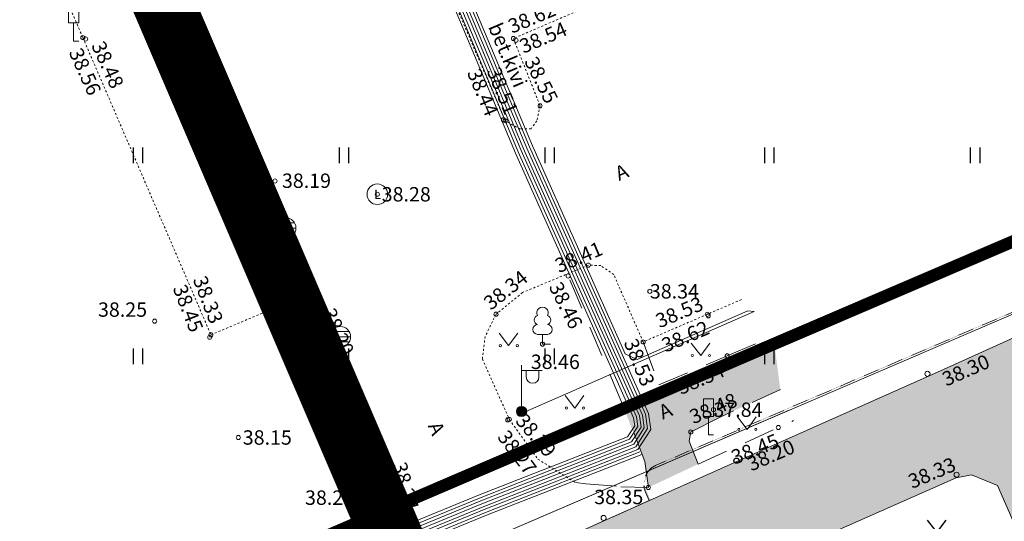
# Model space of a CAD drawing. Units: metres. Extents: x 545450 to 546039, y 6584498 to 6584916.
# Drawn here: x 545709 to 545757, y 6584620 to 6584645 of the extents above; entities that cross this region are included whole.
import ezdxf
from ezdxf.enums import TextEntityAlignment as Align

# ---------------------------------------------------------------- set-up
doc = ezdxf.new("R2010")
doc.units = ezdxf.units.M
doc.header["$MEASUREMENT"] = 0
doc.header["$PDMODE"] = 33
doc.header["$PDSIZE"] = 0.3
for name, pattern in [('AAREKIVI', [0.02001, 0.01, -1e-05, 0.01]), ('ASFBET', [2.5, 1.5, -1]), ('CENTER', [50.8, 31.75, -6.35, 6.35, -6.35]), ('KATASTRIPIIR', [7, 4, -1, 1, -1])]:
    doc.linetypes.add(name, pattern=pattern)
for name, color, linetype in [('DTRASS', 201, 'Continuous'), ('HALJASTUS', 92, 'Continuous'), ('KAEV', 7, 'Continuous'), ('KORGUS', 34, 'Continuous'), ('KORGUS-EH2000', 7, 'Continuous'), ('LIIKLUS', 7, 'Continuous'), ('MPKAABEL', 10, 'Continuous'), ('PIIR', 240, 'Continuous'), ('POST', 12, 'Continuous'), ('PUU', 3, 'Continuous'), ('SKKAEV', 7, 'Continuous'), ('TEE', 7, 'Continuous'), ('VORMISTUS', 7, 'Continuous')]:
    doc.layers.add(name, color=color, linetype=linetype)
for name, color, linetype, lineweight in [('OPT-asf-olol', 9, 'Continuous', 0), ('OPT-DP-ala', 129, 'CENTER', 9), ('OPT-kergliikl-olol', 41, 'Continuous', 0), ('OPT-tee kontuurjoon', 250, 'Continuous', 0), ('OPT_UUSPIIR', 1, 'Continuous', 0)]:
    doc.layers.add(name, color=color, linetype=linetype, lineweight=lineweight)
doc.styles.add('romans', font='romans.shx')
doc.styles.add('Style-INTL_ISO', font='INTL_ISO.shx')
doc.styles.add('Style-INTL_ISO_ITALIC', font='INTL_ISO_ITALIC.shx')
doc.linetypes.add('-D-', pattern='A,10,-1.5,["D",romans,S=1.4,R=0,X=-0.7,Y=-0.7],-1.5,10,-3', length=26)
doc.linetypes.add('KAITSETORU', pattern='A,0,[153,mkm.shx,S=0.075,R=0,X=0,Y=0],-0.15,[153,mkm.shx,S=0.075,R=0,X=0,Y=0],-0.15,[153,mkm.shx,S=0.075,R=0,X=0,Y=0],-0.15,[153,mkm.shx,S=0.075,R=0,X=0,Y=0],-0.15,[153,mkm.shx,S=0.075,R=0,X=0,Y=0],-0.15,[153,mkm.shx,S=0.075,R=0,X=0,Y=0],-0.15,[152,mkm.shx,S=0.075,R=0,X=0,Y=0],-1.2', length=2.1)
doc.linetypes.add('MP_KBL', pattern='A,8,-2,[138,mkm.shx,S=1,R=0,X=0,Y=0],6,[138,mkm.shx,S=1,R=180,X=0,Y=0],-2', length=18)

# ---------------------------------------------------------------- blocks, each defined once
blk = doc.blocks.new('HEIN_10')
at = {"layer": 'HALJASTUS', "linetype": 'Continuous', "lineweight": 0}
for p, q in [((-0.455, 0.761), (-0.455, -0.761)), ((0.455, 0.761), (0.455, -0.761))]:
    blk.add_line(p, q, dxfattribs=at)
blk = doc.blocks.new('LIIKLM_3')
at = {"layer": 'LIIKLUS', "linetype": 'Continuous', "lineweight": 0}
for p, q in [((-0.5, 3.5), (-0.5, 1.8)), ((0.5, 3.5), (-0.5, 3.5)), ((0.5, 3.5), (0.5, 1.8)), ((0.5, 1.8), (-0.5, 1.8)), ((0, 1.8), (0, 0)), ((0.5, 0), (0, 0))]:
    blk.add_line(p, q, dxfattribs=at)
blk = doc.blocks.new('LEHTP1_14')
at = {"layer": 'PUU', "color": 95, "linetype": 'Continuous', "lineweight": 0}
for p, q in [((0.48, 0.95), (-0.48, 0.95)), ((0, 0), (0, 0.95)), ((0.76, 0), (0, 0))]:
    blk.add_line(p, q, dxfattribs=at)
for centre, radius, start, end in [((0, 3.04), 0.554, 332.5799, 207.4201), ((-0.34, 2.345), 0.465, 109.02174, 253.14154), ((0.34, 2.345), 0.465, 286.85082, 70.98591), ((-0.475, 1.425), 0.475, 90.0016, 269.3953), ((0.475, 1.425), 0.475, 270.6047, 89.9984)]:
    blk.add_arc(centre, radius, start, end, dxfattribs=at)
blk = doc.blocks.new('REKAEV_2')
at = {"layer": 'SKKAEV', "linetype": 'Continuous', "lineweight": 0}
for p, q in [((0.86, 0.5), (-0.86, 0.5)), ((-1, 0), (1, 0)), ((0.86, -0.5), (-0.86, -0.5))]:
    blk.add_line(p, q, dxfattribs=at)
blk.add_circle((0, 0), 1, dxfattribs=at)
blk = doc.blocks.new('VAPOST_7')
at = {"layer": 'POST', "linetype": 'Continuous', "lineweight": 0}
for p, q in [((0, 0.5), (0, 4.5)), ((0, 4), (2, 4)), ((0.453, 3.358), (0.453, 4)), ((1.679, 3.358), (1.679, 4))]:
    blk.add_line(p, q, dxfattribs=at)
blk.add_arc((1.066, 3.358), 0.613, 180, 0, dxfattribs=at)
blk.add_point((0, 0), dxfattribs=at)
blk = doc.blocks.new('MEPOST_4')
at = {"layer": 'POST', "linetype": 'Continuous', "lineweight": 0}
for radius in [0.5, 0.45, 0.4, 0.35, 0.3, 0.25, 0.2, 0.15, 0.1, 0.05]:
    blk.add_circle((0, 0), radius, dxfattribs=at)
blk = doc.blocks.new('RING02_17')
at = {"layer": 'KORGUS-EH2000', "color": 32, "linetype": 'Continuous', "lineweight": 0}
blk.add_circle((0, 0), 0.2, dxfattribs=at)
blk = doc.blocks.new('MURU_6')
at = {"layer": 'HALJASTUS', "linetype": 'Continuous', "lineweight": 0}
for p, q in [((-0.927, 1.213), (0, 0)), ((0, 0), (0.891, 1.213))]:
    blk.add_line(p, q, dxfattribs=at)
for centre in [(-0.802, 0), (0.855, 0)]:
    blk.add_circle(centre, 0.11, dxfattribs=at)
blk = doc.blocks.new('TUKAEV_4')
at = {"layer": 'KAEV', "linetype": 'Continuous', "lineweight": 0}
blk.add_circle((0, 0), 1, dxfattribs=at)
at = {"layer": 'KAEV', "linetype": 'Continuous', "lineweight": 0, "style": 'Style-INTL_ISO'}
blk.add_text('L', height=0.9, dxfattribs=at).set_placement((0.023, 0), align=Align.MIDDLE_CENTER)
blk = doc.blocks.new('HEIN')
at = {"color": 0, "linetype": 'Continuous'}
for p, q in [((-0.455, 0.761), (-0.455, -0.761)), ((0.455, 0.761), (0.455, -0.761))]:
    blk.add_line(p, q, dxfattribs=at)
blk = doc.blocks.new('MURU')
at = {"color": 0, "linetype": 'Continuous'}
for p, q in [((-0.927, 1.213), (0, 0)), ((0, 0), (0.891, 1.213))]:
    blk.add_line(p, q, dxfattribs=at)
for centre in [(-0.802, 0), (0.856, 0)]:
    blk.add_ellipse(centre, major_axis=(0.0778, 0.0778), ratio=1, start_param=5.497787, end_param=11.780972, dxfattribs=at)
blk = doc.blocks.new('RING02_2')
at = {"layer": 'KORGUS', "linetype": 'Continuous', "lineweight": 13}
blk.add_circle((0, 0.011), 0.25, dxfattribs=at)
blk = doc.blocks.new('RING02')
at = {"color": 0, "linetype": 'Continuous', "lineweight": -3}
blk.add_circle((0, 0), 0.25, dxfattribs=at)
blk = doc.blocks.new('RING02_1')
at = {"layer": 'KORGUS', "linetype": 'Continuous', "lineweight": 13}
blk.add_circle((-0.012, -0.008), 0.25, dxfattribs=at)
blk = doc.blocks.new('RING02_3')
at = {"layer": 'KORGUS', "lineweight": 13}
blk.add_circle((0, 0), 0.2, dxfattribs=at)

msp = doc.modelspace()

# ---------------------------------------------------------------- hatches: boundary and pattern name
at = {"layer": 'OPT-asf-olol', "ltscale": 1000}
msp.add_hatch(color=256, dxfattribs=at).paths.add_polyline_path([(545878.995, 6584692.218), (545884.714, 6584690.782), (545883.775, 6584685.79), (545883.787, 6584684.562), (545883.909, 6584683.285), (545884.133, 6584682.294), (545884.581, 6584681.291), (545885.101, 6584680.243), (545885.772, 6584679.231), (545886.998, 6584677.885), (545890.449, 6584675.628), (545891.795, 6584674.439), (545893.734, 6584672.784), (545896.104, 6584671.897), (545897.639, 6584671.71), (545904.577, 6584671.566), (545905.435, 6584664.649), (545900.448, 6584664.605), (545897.505, 6584664.531), (545895.73, 6584664.002), (545894.014, 6584662.921), (545892.618, 6584661.264), (545891.905, 6584659.73), (545891.653, 6584658.55), (545891.608, 6584657.117), (545891.72, 6584656.396), (545892.036, 6584654.354), (545884.468, 6584653.947), (545883.849, 6584656.256), (545882.489, 6584658.692), (545881.305, 6584659.969), (545880.139, 6584660.893), (545878.726, 6584662.095), (545877.557, 6584662.893), (545876.305, 6584663.416), (545874.939, 6584663.795), (545873.118, 6584663.924), (545871.149, 6584663.552), (545870.901, 6584663.529), (545865.689, 6584662.51), (545855.984, 6584660.487), (545846.458, 6584658.149), (545833.802, 6584654.291), (545822.044, 6584650.598), (545802.844, 6584643.592), (545797.789, 6584641.518), (545792.444, 6584639.312), (545773.824, 6584631.172), (545764.444, 6584626.852), (545764.06, 6584626.019), (545763.944, 6584624.922), (545767.984, 6584615.802), (545760.712, 6584612.808), (545756.591, 6584622.194), (545755.328, 6584622.716), (545754.594, 6584622.562), (545739.223, 6584615.767), (545738.85, 6584615.2), (545738.272, 6584614.322), (545738.014, 6584613.922), (545737.599, 6584612.598), (545737.187, 6584611.273), (545737.294, 6584608.452), (545738.666, 6584605.258), (545743.584, 6584593.905), (545739.371, 6584591.505), (545732.73, 6584606.364), (545730.551, 6584608.203), (545727.47, 6584610.369), (545714.684, 6584604.762), (545715.099, 6584603.332), (545715.271, 6584602.581), (545716.568, 6584599.389), (545718.505, 6584594.622), (545711.654, 6584591.711), (545707.834, 6584600.702), (545706.601, 6584601.173), (545705.124, 6584600.422), (545699.044, 6584597.482), (545687.779, 6584592.592), (545682.678, 6584590.279), (545672.918, 6584585.727), (545658.806, 6584579.932), (545646.984, 6584574.532), (545632.941, 6584568.407), (545626.128, 6584565.53), (545618.988, 6584562.648), (545618.175, 6584561.461), (545618.359, 6584559.939), (545614.52, 6584558.191), (545614.277, 6584556.845), (545614.034, 6584555.499), (545614.389, 6584553.515), (545618.224, 6584540.922), (545611.464, 6584538.75), (545610.234, 6584542.582), (545608.112, 6584549.494), (545606.695, 6584552.19), (545603.422, 6584554.019), (545600.827, 6584555.017), (545589.748, 6584550.532), (545583.473, 6584547.896), (545572.319, 6584543.32), (545566.451, 6584540.662), (545562.459, 6584538.664), (545559.275, 6584536.814), (545552.541, 6584534.124), (545547.832, 6584532.458), (545540.874, 6584530.542), (545540.072, 6584536.599), (545543.883, 6584537.847), (545550.535, 6584540.163), (545556.22, 6584542.448), (545575.136, 6584550.267), (545580.592, 6584552.46), (545592.427, 6584557.343), (545598.316, 6584559.772), (545607.562, 6584563.588), (545611.392, 6584565.197), (545615.7, 6584567.008), (545626.144, 6584571.398), (545628.572, 6584572.419), (545642.615, 6584578.322), (545644.602, 6584579.158), (545651.726, 6584582.343), (545656.529, 6584584.49), (545658.69, 6584585.403), (545670.914, 6584590.562), (545682.776, 6584596.004), (545685.704, 6584597.342), (545703.254, 6584605.192), (545705.231, 6584606.053), (545717.458, 6584611.451), (545718.894, 6584612.082), (545730.09, 6584617.145), (545734.837, 6584619.291), (545737.433, 6584620.465), (545745.125, 6584623.893), (545754.005, 6584627.857), (545765.694, 6584633.142), (545783.892, 6584640.961), (545790.654, 6584643.862), (545799.19, 6584647.287), (545800.884, 6584647.962), (545814.463, 6584653.136), (545820.092, 6584655.28), (545824.145, 6584656.568), (545832.923, 6584659.359), (545837.565, 6584660.72), (545844.694, 6584662.809), (545853.653, 6584665.165), (545855.014, 6584665.522), (545863.869, 6584667.466), (545872.68, 6584669.402), (545874.448, 6584670.199), (545875.818, 6584671.082), (545876.985, 6584672.126), (545878.024, 6584673.368), (545879.156, 6584675.539), (545879.544, 6584677.92), (545879.168, 6584681.483), (545879.116, 6584684.236), (545878.962, 6584688.295), (545878.851, 6584691.242)])
at = {"layer": 'OPT-kergliikl-olol', "linetype": 'ByBlock', "true_color": 0xffedb8}
msp.add_hatch(color=254, dxfattribs=at).paths.add_polyline_path([(545738.424, 6584625.98), (545739.459, 6584623.367), (545739.629, 6584622.097), (545742.053, 6584623.238), (545741.61, 6584624.346), (545741.689, 6584624.797), (545743.048, 6584625.491), (545746.04, 6584626.855), (545745.75, 6584629.123)])

# ---------------------------------------------------------------- linework, layer by layer
at = {"layer": 'DTRASS', "linetype": '-D-', "lineweight": 13, "ltscale": 0.5, "flags": 128}
msp.add_lwpolyline([(545727.385, 6584617.636), (545762.953, 6584632.948)], dxfattribs=at)
at = {"layer": 'DTRASS', "linetype": '-D-', "lineweight": 0, "ltscale": 0.5}
msp.add_lwpolyline([(545727.385, 6584617.636), (545746.47, 6584625.852)], dxfattribs=at)
msp.add_lwpolyline([(545727.385, 6584617.636), (545746.47, 6584625.852)], dxfattribs=at)
at = {"layer": 'MPKAABEL', "linetype": 'MP_KBL', "lineweight": 0, "ltscale": 0.5}
for points in [[(545723.095, 6584667.028), (545723.055, 6584666.987), (545722.702, 6584665.257), (545724.605, 6584660.33), (545726.542, 6584654.917), (545730.903, 6584644.544), (545733.441, 6584638.488), (545739.197, 6584625.576), (545739.273, 6584625.028), (545738.814, 6584624.318), (545731.48, 6584621.441), (545724.741, 6584618.665), (545723.627, 6584617.819), (545723.483, 6584616.488), (545725.779, 6584611.074), (545729.683, 6584602.144), (545730.603, 6584599.587), (545731.115, 6584598.465)], [(545723.177, 6584666.836), (545722.858, 6584665.271), (545724.745, 6584660.382), (545726.682, 6584654.971), (545731.041, 6584644.602), (545733.579, 6584638.548), (545739.343, 6584625.618), (545739.43, 6584624.994), (545738.914, 6584624.196), (545731.536, 6584621.301), (545724.817, 6584618.533), (545723.769, 6584617.739), (545723.637, 6584616.51), (545725.917, 6584611.134), (545729.823, 6584602.2), (545730.745, 6584599.637), (545731.252, 6584598.527)], [(545723.281, 6584666.593), (545723.013, 6584665.284), (545724.886, 6584660.434), (545726.822, 6584655.026), (545731.179, 6584644.66), (545733.717, 6584638.607), (545739.488, 6584625.66), (545739.586, 6584624.959), (545739.014, 6584624.074), (545731.592, 6584621.162), (545724.892, 6584618.402), (545723.911, 6584617.658), (545723.79, 6584616.533), (545726.055, 6584611.193), (545729.962, 6584602.255), (545730.886, 6584599.688), (545731.388, 6584598.589)], [(545723.384, 6584666.35), (545723.169, 6584665.297), (545725.027, 6584660.487), (545726.962, 6584655.08), (545731.318, 6584644.718), (545733.854, 6584638.667), (545739.634, 6584625.701), (545739.742, 6584624.924), (545739.113, 6584623.952), (545731.648, 6584621.023), (545724.967, 6584618.271), (545724.054, 6584617.578), (545723.943, 6584616.556), (545726.192, 6584611.252), (545730.102, 6584602.311), (545731.027, 6584599.739), (545731.525, 6584598.652)], [(545723.307, 6584665.356), (545725.167, 6584660.539), (545727.101, 6584655.134), (545731.456, 6584644.776), (545733.992, 6584638.726), (545738.506, 6584628.601), (545739.081, 6584628.33), (545744.469, 6584630.689), (545744.771, 6584630.658)], [(545733.376, 6584625.668), (545744.771, 6584630.658)], [(545733.376, 6584625.668), (545744.771, 6584630.658)]]:
    msp.add_lwpolyline(points, dxfattribs=at)
at = {"layer": 'MPKAABEL', "linetype": 'KAITSETORU', "lineweight": 0, "ltscale": 0.5}
for points in [[(545722.756, 6584665.117), (545724.605, 6584660.33), (545726.542, 6584654.917), (545730.903, 6584644.544), (545733.441, 6584638.488), (545739.197, 6584625.576), (545739.273, 6584625.028), (545738.814, 6584624.318), (545731.48, 6584621.441), (545724.741, 6584618.665), (545723.627, 6584617.819), (545723.483, 6584616.488), (545725.779, 6584611.074), (545729.683, 6584602.144), (545730.603, 6584599.587)], [(545722.894, 6584665.177), (545724.745, 6584660.382), (545726.682, 6584654.971), (545731.041, 6584644.602), (545733.579, 6584638.548), (545739.343, 6584625.618), (545739.43, 6584624.994), (545738.914, 6584624.196), (545731.536, 6584621.301), (545724.817, 6584618.533), (545723.769, 6584617.739), (545723.637, 6584616.51), (545725.917, 6584611.134), (545729.823, 6584602.2), (545730.745, 6584599.637)], [(545723.032, 6584665.237), (545724.886, 6584660.434), (545726.822, 6584655.026), (545731.179, 6584644.66), (545733.717, 6584638.607), (545739.488, 6584625.66), (545739.586, 6584624.959), (545739.014, 6584624.074), (545731.592, 6584621.162), (545724.892, 6584618.402), (545723.911, 6584617.658), (545723.79, 6584616.533), (545726.055, 6584611.193), (545729.962, 6584602.255), (545730.886, 6584599.688)], [(545723.169, 6584665.297), (545725.027, 6584660.487), (545726.962, 6584655.08), (545731.318, 6584644.718), (545733.854, 6584638.667), (545739.634, 6584625.701), (545739.742, 6584624.924), (545739.113, 6584623.952), (545731.648, 6584621.023), (545724.967, 6584618.271), (545724.054, 6584617.578), (545723.943, 6584616.556), (545726.192, 6584611.252), (545730.102, 6584602.311), (545731.027, 6584599.739)], [(545723.307, 6584665.356), (545725.167, 6584660.539), (545727.101, 6584655.134), (545731.456, 6584644.776), (545733.992, 6584638.726), (545738.506, 6584628.601), (545739.081, 6584628.33), (545744.469, 6584630.689), (545744.771, 6584630.658)], [(545722.491, 6584664.972), (545724.323, 6584660.225), (545726.262, 6584654.808), (545730.626, 6584644.428), (545733.166, 6584638.369), (545738.906, 6584625.493), (545738.961, 6584625.097), (545738.615, 6584624.562), (545731.368, 6584621.719), (545724.591, 6584618.927), (545723.342, 6584617.98), (545723.177, 6584616.442), (545725.504, 6584610.956), (545729.404, 6584602.033), (545730.321, 6584599.485)], [(545722.618, 6584665.057), (545724.464, 6584660.278), (545726.402, 6584654.862), (545730.765, 6584644.486), (545733.303, 6584638.429), (545739.052, 6584625.534), (545739.117, 6584625.063), (545738.714, 6584624.44), (545731.424, 6584621.58), (545724.666, 6584618.796), (545723.485, 6584617.9), (545723.33, 6584616.465), (545725.641, 6584611.015), (545729.544, 6584602.089), (545730.462, 6584599.536)], [(545733.376, 6584625.668), (545744.771, 6584630.658)], [(545733.376, 6584625.668), (545744.771, 6584630.658)], [(545739.213, 6584623.83), (545731.704, 6584620.884), (545725.042, 6584618.14), (545724.196, 6584617.498), (545724.097, 6584616.578), (545726.33, 6584611.312), (545730.241, 6584602.366), (545731.168, 6584599.79)], [(545739.213, 6584623.83), (545731.704, 6584620.884), (545725.042, 6584618.14), (545724.196, 6584617.498), (545724.097, 6584616.578), (545726.33, 6584611.312), (545730.241, 6584602.366), (545731.168, 6584599.79)], [(545739.313, 6584623.708), (545731.76, 6584620.745), (545725.117, 6584618.008), (545724.338, 6584617.417), (545724.25, 6584616.601), (545726.468, 6584611.371), (545730.381, 6584602.422), (545731.309, 6584599.841)], [(545739.313, 6584623.708), (545731.76, 6584620.745), (545725.117, 6584618.008), (545724.338, 6584617.417), (545724.25, 6584616.601), (545726.468, 6584611.371), (545730.381, 6584602.422), (545731.309, 6584599.841)]]:
    msp.add_lwpolyline(points, dxfattribs=at)
at = {"layer": 'OPT-asf-olol', "color": 251, "ltscale": 1000}
for points in [[(545670.914, 6584590.562), (545682.776, 6584596.004), (545685.704, 6584597.342), (545703.254, 6584605.192), (545705.231, 6584606.053), (545717.458, 6584611.451), (545718.894, 6584612.082), (545730.09, 6584617.145), (545734.837, 6584619.291), (545737.433, 6584620.465), (545745.125, 6584623.893), (545754.005, 6584627.857), (545765.694, 6584633.142), (545783.892, 6584640.961), (545790.654, 6584643.862), (545799.19, 6584647.287)], [(545760.712, 6584612.808), (545756.591, 6584622.194), (545755.328, 6584622.716), (545754.594, 6584622.562), (545739.223, 6584615.767), (545738.85, 6584615.2), (545738.272, 6584614.322), (545738.014, 6584613.922), (545737.599, 6584612.598), (545737.187, 6584611.273), (545737.294, 6584608.452), (545738.666, 6584605.258), (545743.584, 6584593.905), (545739.371, 6584591.505), (545732.73, 6584606.364), (545730.551, 6584608.203), (545727.47, 6584610.369), (545714.684, 6584604.762), (545715.099, 6584603.332), (545715.271, 6584602.581), (545716.568, 6584599.389), (545718.505, 6584594.622), (545711.654, 6584591.711), (545707.834, 6584600.702)]]:
    msp.add_lwpolyline(points, dxfattribs=at)
at = {"layer": 'OPT-DP-ala', "ltscale": 0.5, "const_width": 3}
msp.add_lwpolyline([(545515.7, 6584861.43), (545515.7, 6584861.43), (545654.639, 6584788.973), (545654.639, 6584788.973), (545654.639, 6584788.973), (545734.954, 6584601.51), (545734.954, 6584601.51), (545670.106, 6584573.595), (545624.063, 6584553.899), (545554.89, 6584524.17), (545554.89, 6584524.17), (545554.89, 6584524.17), (545554.89, 6584524.17), (545554.89, 6584524.17), (545515.7, 6584861.43)], close=True, dxfattribs=at)
at = {"layer": 'OPT-tee kontuurjoon', "linetype": 'ByBlock', "ltscale": 0.2, "const_width": 0.01}
msp.add_lwpolyline([(545876.063, 6584671.271), (545822.868, 6584658.712, 0.043539), (545822.043, 6584658.439), (545740.051, 6584623.202, 0.414214), (545739.527, 6584621.888), (545739.705, 6584621.473), (545736.967, 6584620.246)], format="xyb", dxfattribs=at)
at = {"layer": 'OPT_UUSPIIR', "color": 26, "const_width": 0.6}
msp.add_lwpolyline([(545872.739, 6584675.199), (545687.091, 6584772.052), (545654.639, 6584788.973), (545726.823, 6584620.96), (545839.937, 6584669.532)], close=True, dxfattribs=at)
msp.add_lwpolyline([(545872.739, 6584675.199), (545687.091, 6584772.052), (545654.639, 6584788.973), (545726.823, 6584620.96), (545839.937, 6584669.532)], close=True, dxfattribs=at)
msp.add_lwpolyline([(545872.739, 6584675.199), (545687.091, 6584772.052), (545654.639, 6584788.973), (545726.823, 6584620.96), (545839.937, 6584669.532)], close=True, dxfattribs=at)
at = {"layer": 'PIIR', "color": 240, "linetype": 'KATASTRIPIIR', "lineweight": 0, "ltscale": 0.5}
for points in [[(545522.71, 6584801.88), (545515.72, 6584861.42), (545540.95, 6584848.28), (545568.44, 6584833.94), (545595.9, 6584819.6), (545623.37, 6584805.21), (545650.89, 6584790.87), (545654.59, 6584788.95), (545726.79, 6584620.99), (545552.43, 6584545.79), (545548.01, 6584583.61), (545542.31, 6584632.89), (545539.87, 6584653.16), (545534.53, 6584699.52), (545531.48, 6584725.86), (545531.11, 6584728.87), (545530.7, 6584731.91), (545522.71, 6584801.88)], [(545726.79, 6584620.99), (545654.59, 6584788.95), (545678.32, 6584776.54), (545715.64, 6584757.18), (545752.91, 6584737.72), (545790.07, 6584718.33), (545827.29, 6584698.94), (545872.72, 6584675.22), (545839.95, 6584669.53), (545726.79, 6584620.99)], [(545554.87, 6584524.21), (545552.43, 6584545.79), (545726.79, 6584620.99), (545839.95, 6584669.53), (545872.72, 6584675.22), (545888.45, 6584667.02), (545877.22, 6584662.72), (545831.24, 6584642.97), (545781.01, 6584621.34), (545744.13, 6584605.54), (545732.55, 6584600.53), (545727.05, 6584598.13), (545698.86, 6584586.05), (545669.91, 6584573.6), (545623.89, 6584553.85), (545600.84, 6584543.9), (545554.87, 6584524.21)]]:
    msp.add_lwpolyline(points, close=True, dxfattribs=at)
at = {"layer": 'PIIR', "color": 36, "lineweight": 13, "ltscale": 0.5, "const_width": 0.6}
msp.add_lwpolyline([(545726.823, 6584620.96), (545552.37, 6584545.82)], dxfattribs=at)
at = {"layer": 'PIIR', "color": 240, "linetype": 'KATASTRIPIIR', "lineweight": 0, "ltscale": 0.5}
msp.add_3dface([(545781.01, 6584621.34), (545795.24, 6584587.14), (545758.67, 6584571.84), (545744.13, 6584605.54)], dxfattribs=at)
at = {"layer": 'PIIR', "color": 36, "linetype": 'KATASTRIPIIR', "lineweight": 13, "ltscale": 0.5}
msp.add_3dface([(545780.95, 6584621.31), (545744.2, 6584605.52), (545758.67, 6584571.84), (545795.24, 6584587.14)], dxfattribs=at)
at = {"layer": 'PIIR', "color": 36, "lineweight": 13, "ltscale": 0.5}
msp.add_3dface([(545781.024, 6584621.134), (545744.274, 6584605.344), (545758.744, 6584571.664), (545795.314, 6584586.964)], dxfattribs=at)
at = {"layer": 'TEE', "linetype": 'AAREKIVI', "lineweight": 0}
for points in [[(545696.448, 6584742.218), (545679.13, 6584734.701), (545681.024, 6584730.122), (545675.997, 6584727.914), (545684.135, 6584709.15), (545692.713, 6584689.221), (545700.214, 6584671.747), (545707.02, 6584655.843), (545712.135, 6584643.987), (545718.363, 6584629.526), (545722.048, 6584631.076), (545722.896, 6584631.087), (545723.478, 6584630.702), (545726.98, 6584622.538), (545727.431, 6584621.054), (545727.387, 6584619.553), (545727.026, 6584617.894)], [(545737.815, 6584645.984), (545733.066, 6584643.941), (545734.363, 6584640.667), (545734.204, 6584639.928), (545733.926, 6584639.545), (545733.394, 6584639.538), (545732.667, 6584639.939), (545727.739, 6584651.426), (545722.857, 6584662.552)], [(545744.154, 6584631.24), (545739.373, 6584629.18), (545737.946, 6584632.452), (545737.315, 6584632.89), (545736.712, 6584632.916), (545733.51, 6584631.581), (545732.222, 6584630.527), (545731.692, 6584629.441), (545731.556, 6584628.347), (545732.871, 6584625.408), (545734.261, 6584623.471), (545736.082, 6584622.339)], [(545744.154, 6584631.24), (545739.373, 6584629.18), (545737.946, 6584632.452), (545737.315, 6584632.89), (545736.712, 6584632.916), (545733.51, 6584631.581), (545732.222, 6584630.527), (545731.692, 6584629.441), (545731.556, 6584628.347), (545732.871, 6584625.408), (545734.261, 6584623.471), (545736.082, 6584622.339)]]:
    msp.add_lwpolyline(points, dxfattribs=at)
at = {"layer": 'TEE', "color": 251, "linetype": 'ASFBET', "lineweight": 13, "ltscale": 0.5}
msp.add_lwpolyline([(545876.025, 6584671.255), (545822.83, 6584658.695, 0.043539), (545822.005, 6584658.423), (545740.013, 6584623.185, 0.414214), (545739.489, 6584621.872), (545739.667, 6584621.457), (545736.929, 6584620.23)], format="xyb", dxfattribs=at)
at = {"layer": 'TEE', "linetype": 'ASFBET', "lineweight": 0}
for points in [[(545736.082, 6584622.339), (545736.584, 6584622.269), (545738.295, 6584622.136), (545739.629, 6584622.097), (545739.459, 6584623.367), (545738.342, 6584626.221), (545735.682, 6584632.487)], [(545736.082, 6584622.339), (545736.584, 6584622.269), (545738.295, 6584622.136), (545739.629, 6584622.097), (545739.459, 6584623.367), (545738.342, 6584626.221), (545735.682, 6584632.487)], [(545739.373, 6584629.18), (545740.141, 6584627.092), (545743.456, 6584628.503), (545745.067, 6584629.189)], [(545739.373, 6584629.18), (545740.141, 6584627.092), (545743.456, 6584628.503), (545745.067, 6584629.189)], [(545746.043, 6584626.856), (545743.048, 6584625.491), (545741.689, 6584624.797), (545741.61, 6584624.346), (545742.053, 6584623.238), (545746.684, 6584625.352)], [(545746.043, 6584626.856), (545743.048, 6584625.491), (545741.689, 6584624.797), (545741.61, 6584624.346), (545742.053, 6584623.238), (545746.684, 6584625.352)]]:
    msp.add_lwpolyline(points, dxfattribs=at)
at = {"layer": 'VORMISTUS', "linetype": 'Continuous', "lineweight": 0}
msp.add_3dface([(546035.467, 6584502.211), (545450.467, 6584502.211), (545450.467, 6584908.545), (546035.467, 6584908.545)], dxfattribs=at)

# ---------------------------------------------------------------- block references
at = {"layer": 'HALJASTUS', "linetype": 'Continuous', "lineweight": 13, "xscale": 0.5, "yscale": 0.5}
for name, p in [('HEIN', (545714.816, 6584638.254)), ('HEIN', (545724.816, 6584638.254)), ('HEIN', (545734.816, 6584638.254)), ('HEIN', (545745.505, 6584638.254)), ('HEIN', (545755.505, 6584638.254)), ('HEIN', (545714.816, 6584628.473)), ('HEIN', (545724.816, 6584628.473)), ('HEIN', (545734.816, 6584628.473)), ('HEIN', (545745.505, 6584628.473)), ('MURU', (545753.65, 6584619.898))]:
    msp.add_blockref(name, p, dxfattribs=at)
at = {"layer": 'HALJASTUS', "linetype": 'Continuous', "lineweight": 0, "xscale": 0.5, "yscale": 0.5}
for name, p in [('MURU_6', (545732.835, 6584629.002)), ('MURU_6', (545732.835, 6584629.002)), ('HEIN_10', (545714.816, 6584628.473)), ('HEIN_10', (545714.816, 6584628.473)), ('MURU_6', (545742.171, 6584628.517)), ('MURU_6', (545742.171, 6584628.517)), ('MURU_6', (545736.046, 6584625.959)), ('MURU_6', (545736.046, 6584625.959)), ('MURU_6', (545744.424, 6584624.921)), ('MURU_6', (545744.424, 6584624.921))]:
    msp.add_blockref(name, p, dxfattribs=at)
at = {"layer": 'KAEV', "linetype": 'Continuous', "lineweight": 0, "xscale": 0.5, "yscale": 0.5}
msp.add_blockref('TUKAEV_4', (545726.451, 6584636.363), dxfattribs=at)
msp.add_blockref('TUKAEV_4', (545726.451, 6584636.363), dxfattribs=at)
at = {"layer": 'KORGUS', "lineweight": 13, "xscale": 0.5, "yscale": 0.5}
for p in [(545721.48, 6584637.01), (545739.7, 6584631.64), (545742.79, 6584625.88)]:
    msp.add_blockref('RING02_3', p, dxfattribs=at)
at = {"layer": 'KORGUS', "linetype": 'Continuous', "lineweight": 13, "xscale": 0.5, "yscale": 0.5}
for name, p in [('RING02_1', (545753.2, 6584627.63)), ('RING02', (545743.91, 6584623.4)), ('RING02_2', (545754.61, 6584622.71)), ('RING02_2', (545737.45, 6584620.61))]:
    msp.add_blockref(name, p, dxfattribs=at)
at = {"layer": 'KORGUS-EH2000', "color": 32, "linetype": 'Continuous', "lineweight": 0, "xscale": 0.5, "yscale": 0.5}
for p in [(545712.135, 6584643.987), (545712.274, 6584643.919), (545733.066, 6584643.941), (545733.196, 6584643.856), (545734.363, 6584640.667), (545734.363, 6584640.667), (545732.582, 6584639.982), (545732.582, 6584639.982), (545732.667, 6584639.939), (545732.667, 6584639.939), (545726.451, 6584636.363), (545726.451, 6584636.363), (545736.712, 6584632.916), (545736.712, 6584632.916), (545735.726, 6584632.384), (545735.726, 6584632.384), (545723.478, 6584630.702), (545723.478, 6584630.702), (545715.625, 6584630.189), (545715.625, 6584630.189), (545723.522, 6584630.411), (545723.522, 6584630.411), (545732.222, 6584630.527), (545732.222, 6584630.527), (545742.49, 6584630.523), (545742.49, 6584630.523), (545742.537, 6584630.45), (545742.537, 6584630.45), (545718.305, 6584629.406), (545718.305, 6584629.406), (545718.363, 6584629.526), (545718.363, 6584629.526), (545739.373, 6584629.18), (545739.373, 6584629.18), (545734.482, 6584629.072), (545734.482, 6584629.072), (545743.456, 6584628.503), (545743.456, 6584628.503), (545732.791, 6584625.386), (545732.791, 6584625.386), (545732.871, 6584625.408), (545732.871, 6584625.408), (545745.943, 6584625.014), (545745.943, 6584625.014), (545719.697, 6584624.528), (545719.697, 6584624.528), (545741.689, 6584624.797), (545741.689, 6584624.797), (545725.644, 6584622.137), (545725.644, 6584622.137), (545739.629, 6584622.097), (545739.629, 6584622.097), (545727.431, 6584621.054), (545727.431, 6584621.054)]:
    msp.add_blockref('RING02_17', p, dxfattribs=at)
at = {"layer": 'LIIKLUS', "linetype": 'Continuous', "lineweight": 0, "xscale": 0.5, "yscale": 0.5}
for p in [(545711.69, 6584643.811), (545742.55, 6584624.654), (545742.55, 6584624.654), (545725.644, 6584622.137), (545725.644, 6584622.137)]:
    msp.add_blockref('LIIKLM_3', p, dxfattribs=at)
at = {"layer": 'POST', "linetype": 'Continuous', "lineweight": 0, "xscale": 0.5, "yscale": 0.5}
for name in ['VAPOST_7', 'VAPOST_7', 'MEPOST_4', 'MEPOST_4']:
    msp.add_blockref(name, (545733.466, 6584625.792), dxfattribs=at)
at = {"layer": 'PUU', "linetype": 'Continuous', "lineweight": 0, "xscale": 0.5, "yscale": 0.5}
msp.add_blockref('LEHTP1_14', (545734.482, 6584629.072), dxfattribs=at)
msp.add_blockref('LEHTP1_14', (545734.482, 6584629.072), dxfattribs=at)
at = {"layer": 'SKKAEV', "linetype": 'Continuous', "lineweight": 0, "xscale": 0.5, "yscale": 0.5}
for p in [(545721.992, 6584634.721), (545721.992, 6584634.721), (545724.65, 6584629.43), (545724.65, 6584629.43)]:
    msp.add_blockref('REKAEV_2', p, dxfattribs=at)

# ---------------------------------------------------------------- texts
at = {"layer": 'KORGUS', "linetype": 'Continuous', "lineweight": 13, "style": 'Style-INTL_ISO_ITALIC'}
msp.add_text('38.19', height=0.7, dxfattribs=at).set_placement((545721.814, 6584637.022), align=Align.MIDDLE_LEFT)
at = {"layer": 'KORGUS', "linetype": 'Continuous', "lineweight": 13, "style": 'Style-INTL_ISO_ITALIC', "width": 0.999971}
for s, p in [('38.34', (545739.7, 6584631.64)), ('37.84', (545742.79, 6584625.88))]:
    msp.add_text(s, height=0.7, dxfattribs=at).set_placement(p, align=Align.MIDDLE_LEFT)
for s, rotation, p in [('38.30', 23.6917, (545753.969, 6584627.324)), ('38.20', 23.3284, (545744.492, 6584623.194)), ('38.33', 22.8797, (545752.311, 6584622.347))]:
    msp.add_text(s, height=0.7, rotation=rotation, dxfattribs=at).set_placement(p, align=Align.MIDDLE_LEFT)
at = {"layer": 'KORGUS-EH2000', "color": 32, "linetype": 'Continuous', "lineweight": 0, "style": 'Style-INTL_ISO_ITALIC'}
for s, rotation, p in [(' 38.62', 22.8068, (545732.666, 6584644.41)), (' 38.54', 23.2128, (545733.223, 6584643.434)), (' 38.48', 294.4072, (545712.764, 6584643.947)), (' 38.56', 294.1863, (545711.67, 6584643.615)), (' 38.55', 296.4771, (545733.796, 6584643.183)), (' 38.44', 292.9065, (545731.036, 6584642.617)), (' 38.51', 292.4477, (545731.995, 6584642.698)), (' 38.41', 22.9161, (545734.943, 6584632.759)), (' 38.41', 22.9161, (545734.943, 6584632.759)), (' 38.34', 38.4621, (545731.588, 6584630.829)), (' 38.34', 38.4621, (545731.588, 6584630.829)), (' 38.33', 291.061, (545717.721, 6584632.546)), (' 38.33', 291.061, (545717.721, 6584632.546)), (' 38.46', 296.5494, (545734.987, 6584632.219)), (' 38.46', 296.5494, (545734.987, 6584632.219)), (' 38.45', 291.3695, (545716.741, 6584632.124)), (' 38.45', 291.3695, (545716.741, 6584632.124)), (' 38.53', 22.9924, (545739.837, 6584630.074)), (' 38.53', 22.9924, (545739.837, 6584630.074)), (' 38.20', 294.1645, (545723.972, 6584630.957)), (' 38.20', 294.1645, (545723.972, 6584630.957)), (' 38.62', 23.2716, (545740.131, 6584628.889)), (' 38.62', 23.2716, (545740.131, 6584628.889)), (' 38.36', 292.4044, (545723.227, 6584630.16)), (' 38.36', 292.4044, (545723.227, 6584630.16)), (' 38.53', 291.9731, (545738.663, 6584629.488)), (' 38.53', 291.9731, (545738.663, 6584629.488)), (' 38.54', 23.2128, (545740.874, 6584626.829)), (' 38.54', 23.2128, (545740.874, 6584626.829)), (' 38.48', 22.3841, (545741.481, 6584625.411)), (' 38.48', 22.3841, (545741.481, 6584625.411)), (' 38.39', 310.4207, (545733.252, 6584625.704)), (' 38.39', 310.4207, (545733.252, 6584625.704)), (' 38.27', 306.9669, (545732.401, 6584624.929)), (' 38.27', 306.9669, (545732.401, 6584624.929)), (' 38.45', 21.6667, (545743.507, 6584623.454)), (' 38.45', 21.6667, (545743.507, 6584623.454)), (' 38.24', 285.5514, (545727.456, 6584623.516)), (' 38.24', 285.5514, (545727.456, 6584623.516))]:
    msp.add_text(s, height=0.7, rotation=rotation, dxfattribs=at).set_placement(p, align=Align.MIDDLE_LEFT)
for s, p in [(' 38.28', (545726.451, 6584636.363)), (' 38.28', (545726.451, 6584636.363)), (' 38.25', (545712.66, 6584630.753)), (' 38.25', (545712.66, 6584630.753)), (' 38.46', (545733.697, 6584628.211)), (' 38.46', (545733.697, 6584628.211)), (' 38.15', (545719.697, 6584624.528)), (' 38.15', (545719.697, 6584624.528)), (' 38.23', (545722.723, 6584621.602)), (' 38.23', (545722.723, 6584621.602)), (' 38.35', (545736.78, 6584621.634)), (' 38.35', (545736.78, 6584621.634))]:
    msp.add_text(s, height=0.7, dxfattribs=at).set_placement(p, align=Align.MIDDLE_LEFT)
at = {"layer": 'TEE', "linetype": 'Continuous', "lineweight": 0, "style": 'Style-INTL_ISO', "width": 0.999971}
for s, rotation, p in [('bet.kivi', 293.1976, (545732.144, 6584644.652)), ('A', 23.3651, (545738.063, 6584637.325)), ('A', 23.3651, (545738.063, 6584637.325)), ('A', 23.3651, (545740.189, 6584625.713)), ('A', 23.3651, (545740.189, 6584625.713)), ('A', 293.3651, (545729.216, 6584625.236)), ('A', 293.3651, (545729.216, 6584625.236))]:
    msp.add_text(s, height=0.7, rotation=rotation, dxfattribs=at).set_placement(p, align=Align.MIDDLE_LEFT)

doc.saveas('drawing.dxf')
